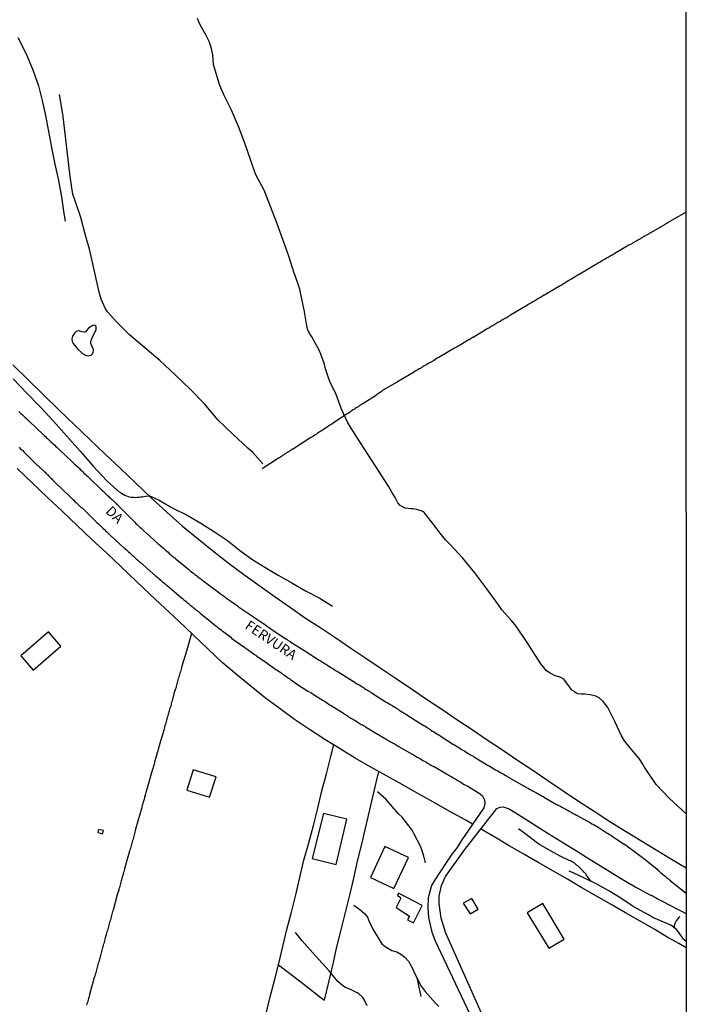
# Model space of a CAD drawing. Units: millimetres. Extents: x 197593 to 200000, y 1654895 to 1657667.
# Drawn here: x 198387 to 198556, y 1656752 to 1657001 of the extents above; entities that cross this region are included whole.
import ezdxf
from ezdxf.enums import TextEntityAlignment as Align

# ---------------------------------------------------------------- set-up
doc = ezdxf.new("R2010")
doc.units = ezdxf.units.MM
for name, color, linetype in [('V-EDIFICACAO', 2, 'Continuous'), ('V-LAGOA', 150, 'Continuous'), ('V-LOTE', 1, 'Continuous'), ('V-NOME_DOS_LOGRADOUROS', 7, 'Continuous'), ('V-REFERENCIA', 2, 'Continuous'), ('V-TESTADA', 5, 'Continuous'), ('V-VALETA', 173, 'Continuous'), ('X-LIMITE_1000', 7, 'Continuous')]:
    doc.layers.add(name, color=color, linetype=linetype)

msp = doc.modelspace()

# ---------------------------------------------------------------- linework, layer by layer
at = {"layer": 'V-EDIFICACAO'}
for points in [[(198387.52, 1656840.37), (198390.66, 1656836.81), (198397.64, 1656842.87), (198394.5, 1656846.42), (198387.52, 1656840.37)], [(198431.04, 1656811.62), (198429.5, 1656806.49), (198435.18, 1656804.66), (198436.9, 1656809.84), (198431.04, 1656811.62)], [(198464.04, 1656800.54), (198464.04, 1656800.54), (198461.18, 1656789.17), (198467.18, 1656787.71), (198469.9, 1656799.17), (198464.04, 1656800.54)], [(198407.2, 1656796.56), (198406.98, 1656795.81), (198408.16, 1656795.46), (198408.42, 1656796.26), (198407.2, 1656796.56)], [(198479.5, 1656792.22), (198475.87, 1656784.41), (198481.75, 1656781.67), (198485.49, 1656789.44), (198479.5, 1656792.22)], [(198482.98, 1656780.49), (198482.69, 1656779.86), (198483.36, 1656779.43), (198483.48, 1656779), (198482.34, 1656776.8), (198485.74, 1656774.66), (198485.24, 1656773.75), (198486.71, 1656772.94), (198488.93, 1656777.3), (198482.98, 1656780.49)], [(198499.33, 1656777.93), (198501.05, 1656775.2), (198503.04, 1656776.42), (198501.51, 1656779.1), (198499.33, 1656777.93)], [(198519.39, 1656777.85), (198515.43, 1656775.49), (198520.9, 1656766.55), (198524.83, 1656768.87), (198519.39, 1656777.85)]]:
    msp.add_lwpolyline(points, close=True, dxfattribs=at)
at = {"layer": 'V-LAGOA'}
msp.add_lwpolyline([(198405.56, 1656918.53), (198405.23, 1656919.25), (198405.23, 1656919.79), (198405.65, 1656920.95), (198406.34, 1656922.19), (198406.61, 1656922.83), (198406.61, 1656923.46), (198406.47, 1656923.75), (198406.19, 1656923.92), (198405.71, 1656923.86), (198404.65, 1656923.16), (198403.83, 1656922.17), (198403.56, 1656922.1), (198402.93, 1656922.26), (198402.47, 1656922.42), (198402.05, 1656922.47), (198401.52, 1656922.28), (198401.11, 1656921.9), (198400.58, 1656921.14), (198400.39, 1656920.46), (198400.52, 1656919.75), (198400.79, 1656919.24), (198401.85, 1656917.97), (198403.11, 1656916.72), (198403.86, 1656916.31), (198404.3, 1656916.2), (198404.82, 1656916.21), (198405.32, 1656916.36), (198405.61, 1656916.63), (198405.84, 1656917.1), (198405.88, 1656917.61), (198405.82, 1656917.95)], close=True, dxfattribs=at)
at = {"layer": 'V-LOTE'}
for points in [[(198555.65, 1656952.46), (198550.78, 1656949.66), (198550.79, 1656949.64), (198550.65, 1656949.56), (198550.58, 1656949.52), (198550.41, 1656949.43), (198550.12, 1656949.24), (198547.36, 1656947.68), (198547.35, 1656947.64), (198547.3, 1656947.62), (198547.26, 1656947.6), (198547.2, 1656947.56), (198547.15, 1656947.53), (198546.96, 1656947.43), (198546.79, 1656947.32), (198546.62, 1656947.22), (198546.45, 1656947.11), (198546.28, 1656947.02), (198546.11, 1656946.92), (198545.94, 1656946.83), (198545.77, 1656946.7), (198545.56, 1656946.6), (198545.35, 1656946.51), (198545.13, 1656946.38), (198544.96, 1656946.28), (198544.79, 1656946.19), (198544.62, 1656946.09), (198544.45, 1656945.98), (198544.28, 1656945.87), (198544.11, 1656945.77), (198543.94, 1656945.66), (198543.77, 1656945.57), (198543.58, 1656945.45), (198543.39, 1656945.36), (198543.19, 1656945.23), (198543, 1656945.13), (198542.83, 1656945.02), (198542.66, 1656944.92), (198542.51, 1656944.83), (198542.37, 1656944.75), (198542.23, 1656944.66), (198542.11, 1656944.6), (198541.92, 1656944.47), (198541.73, 1656944.4), (198541.53, 1656944.3), (198541.34, 1656944.19), (198541.17, 1656944.08), (198537.43, 1656941.92), (198537.42, 1656941.89), (198537.32, 1656941.85), (198537.21, 1656941.76), (198537.13, 1656941.74), (198537.09, 1656941.68), (198537.06, 1656941.7), (198536.94, 1656941.64), (198536.92, 1656941.57), (198536.79, 1656941.53), (198536.7, 1656941.47), (198536.45, 1656941.3), (198536.15, 1656941.17), (198535.81, 1656940.96), (198535.51, 1656940.79), (198535.17, 1656940.57), (198534.87, 1656940.4), (198534.53, 1656940.21), (198534.23, 1656940.06), (198533.89, 1656939.85), (198533.59, 1656939.68), (198533.25, 1656939.49), (198532.96, 1656939.32), (198532.66, 1656939.12), (198532.63, 1656939.15), (198532.55, 1656939.1), (198532.53, 1656939.04), (198528.75, 1656936.81), (198528.63, 1656936.72), (198528.5, 1656936.7), (198528.36, 1656936.59), (198528.02, 1656936.4), (198527.68, 1656936.16), (198527.33, 1656935.97), (198526.99, 1656935.76), (198526.65, 1656935.55), (198526.31, 1656935.36), (198525.97, 1656935.16), (198525.63, 1656934.95), (198525.29, 1656934.74), (198524.95, 1656934.53), (198524.61, 1656934.31), (198524.27, 1656934.1), (198523.93, 1656933.93), (198523.82, 1656933.84), (198520.08, 1656931.64), (198520.07, 1656931.65), (198519.92, 1656931.59), (198519.8, 1656931.5), (198519.71, 1656931.46), (198519.37, 1656931.25), (198519.07, 1656931.08), (198518.75, 1656930.86), (198518.48, 1656930.69), (198518.48, 1656930.69), (198518.18, 1656930.52), (198517.84, 1656930.31), (198517.54, 1656930.14), (198517.2, 1656929.93), (198516.9, 1656929.76), (198516.56, 1656929.56), (198516.26, 1656929.42), (198515.92, 1656929.2), (198515.63, 1656929.03), (198515.28, 1656928.82), (198514.99, 1656928.65), (198511.25, 1656926.43), (198511.17, 1656926.4), (198511.13, 1656926.35), (198510.94, 1656926.24), (198510.64, 1656926.05), (198510.39, 1656925.88), (198510.09, 1656925.71), (198509.83, 1656925.58), (198509.58, 1656925.39), (198509.32, 1656925.29), (198509.07, 1656925.16), (198508.81, 1656924.99), (198508.6, 1656924.86), (198508.34, 1656924.69), (198508.05, 1656924.54), (198507.81, 1656924.39), (198507.53, 1656924.22), (198507.28, 1656924.07), (198507.04, 1656923.92), (198506.77, 1656923.78), (198506.53, 1656923.63), (198506.3, 1656923.5), (198506.02, 1656923.33), (198505.79, 1656923.18), (198505.49, 1656923.03), (198501.78, 1656920.8), (198501.7, 1656920.77), (198501.59, 1656920.77), (198501.55, 1656920.71), (198501.4, 1656920.62), (198501.11, 1656920.45), (198500.78, 1656920.22), (198500.51, 1656920.09), (198500.17, 1656919.88), (198499.87, 1656919.71), (198499.55, 1656919.5), (198499.27, 1656919.32), (198498.93, 1656919.11), (198498.64, 1656918.96), (198498.34, 1656918.81), (198498.04, 1656918.64), (198497.74, 1656918.47), (198497.4, 1656918.26), (198497.1, 1656918.07), (198493.42, 1656915.91), (198493.33, 1656915.9), (198493.31, 1656915.83), (198493.21, 1656915.83), (198493.16, 1656915.77), (198493.12, 1656915.75), (198493.06, 1656915.71), (198492.76, 1656915.54), (198492.42, 1656915.32), (198492.12, 1656915.15), (198491.78, 1656914.94), (198491.44, 1656914.73), (198491.1, 1656914.6), (198490.8, 1656914.39), (198490.46, 1656914.22), (198490.12, 1656914), (198489.78, 1656913.79), (198489.48, 1656913.62), (198489.14, 1656913.41), (198488.8, 1656913.22), (198488.5, 1656913), (198488.2, 1656912.85), (198487.86, 1656912.6), (198487.52, 1656912.47), (198487.18, 1656912.26), (198486.84, 1656912.04), (198486.71, 1656911.96), (198483.09, 1656909.87), (198483.05, 1656909.83), (198482.88, 1656909.72), (198482.8, 1656909.7), (198482.73, 1656909.64), (198482.69, 1656909.62), (198482.65, 1656909.59), (198482.58, 1656909.55), (198479.01, 1656907.52), (198478.94, 1656907.38), (198478.75, 1656907.25), (198478.62, 1656907.17), (198478.28, 1656906.93), (198477.9, 1656906.68), (198477.56, 1656906.47), (198477.43, 1656906.36), (198477.36, 1656906.29), (198477.37, 1656906.23), (198477.37, 1656906.23), (198473.92, 1656904.07), (198473.91, 1656904.06), (198473.87, 1656904.02), (198473.72, 1656903.94), (198473.6, 1656903.85), (198473.3, 1656903.68), (198473, 1656903.49), (198472.75, 1656903.34), (198472.51, 1656903.14), (198472.28, 1656903), (198472, 1656902.83), (198471.74, 1656902.63), (198471.51, 1656902.49), (198471.23, 1656902.32), (198471, 1656902.15), (198470.77, 1656901.97), (198470.51, 1656901.8), (198470.25, 1656901.63), (198469.98, 1656901.51), (198469.74, 1656901.36), (198466.26, 1656899.07), (198466.25, 1656899.03), (198466.04, 1656898.91), (198465.98, 1656898.89), (198465.95, 1656898.84), (198465.91, 1656898.82), (198465.64, 1656898.65), (198465.36, 1656898.46), (198465.04, 1656898.23), (198464.74, 1656898.06), (198464.46, 1656897.84), (198464.23, 1656897.72), (198463.91, 1656897.48), (198463.63, 1656897.29), (198463.33, 1656897.1), (198463.08, 1656896.99), (198462.78, 1656896.78), (198462.46, 1656896.59), (198462.21, 1656896.4), (198461.89, 1656896.18), (198461.59, 1656895.99), (198461.29, 1656895.78), (198461.04, 1656895.63), (198460.74, 1656895.48), (198460.44, 1656895.33), (198460.16, 1656895.14), (198460.06, 1656895.05), (198460.02, 1656895.03), (198456.67, 1656892.86), (198456.65, 1656892.88), (198456.61, 1656892.84), (198456.5, 1656892.77), (198456.42, 1656892.71), (198456.35, 1656892.67), (198456.06, 1656892.52), (198455.8, 1656892.37), (198455.54, 1656892.18), (198455.29, 1656892.03), (198454.99, 1656891.82), (198454.69, 1656891.63), (198454.43, 1656891.45), (198454.18, 1656891.29), (198453.92, 1656891.09), (198453.67, 1656890.95), (198453.41, 1656890.77), (198453.16, 1656890.61), (198452.9, 1656890.41), (198452.65, 1656890.29), (198452.39, 1656890.11), (198452.14, 1656889.97), (198448.77, 1656887.77), (198448.5, 1656887.65)], [(198385.48, 1656913.86), (198389.38, 1656910.08), (198393.28, 1656906.3), (198397.18, 1656902.52), (198401.06, 1656898.74), (198404.96, 1656895.02), (198408.86, 1656891.36), (198412.73, 1656887.68), (198416.6, 1656884), (198420.47, 1656880.32), (198424.45, 1656876.7), (198428.39, 1656873.18), (198432.42, 1656869.9), (198436.4, 1656866.62), (198440.27, 1656863.63), (198444.12, 1656860.75), (198447.97, 1656857.98), (198451.81, 1656855.28), (198455.65, 1656852.61), (198459.49, 1656849.94), (198463.32, 1656847.48), (198467.12, 1656844.91), (198470.92, 1656842.34), (198474.72, 1656839.77), (198478.55, 1656837.2), (198482.38, 1656834.63), (198486.21, 1656832.06), (198490.04, 1656829.49), (198493.87, 1656826.92), (198497.7, 1656824.35), (198501.53, 1656821.78), (198505.36, 1656819.21), (198509.19, 1656816.64), (198513.03, 1656814.07), (198516.87, 1656811.5), (198520.71, 1656808.93), (198524.52, 1656806.33), (198528.45, 1656803.73), (198532.38, 1656801.13), (198536.33, 1656798.54), (198540.28, 1656796.14), (198544.16, 1656793.78), (198548.04, 1656791.42), (198551.92, 1656789.06), (198555.67, 1656786.82)], [(198501.62, 1656797.84), (198499.76, 1656798.98), (198495.79, 1656801.2), (198491.82, 1656803.42), (198487.85, 1656805.64), (198483.88, 1656807.86), (198479.91, 1656810.08), (198475.94, 1656812.3), (198472.04, 1656814.59), (198468.19, 1656816.93), (198464.34, 1656819.27), (198460.5, 1656821.77), (198456.72, 1656824.33), (198453.05, 1656827), (198449.38, 1656829.67), (198445.73, 1656832.63), (198442.05, 1656835.66), (198438.37, 1656838.69), (198434.76, 1656842.15), (198431.15, 1656845.61), (198427.53, 1656849.06), (198423.88, 1656852.47), (198420.23, 1656855.88), (198416.58, 1656859.34), (198412.93, 1656862.85), (198409.28, 1656866.36), (198405.51, 1656869.79), (198401.74, 1656873.34), (198397.97, 1656876.93), (198394.19, 1656880.49), (198390.41, 1656884.05), (198386.63, 1656887.67)], [(198430.66, 1656846.07), (198429.38, 1656841.58), (198428.23, 1656837.82), (198428.23, 1656837.81), (198428.21, 1656837.68), (198428.16, 1656837.57), (198428.1, 1656837.42), (198428.01, 1656837.04), (198427.93, 1656836.7), (198427.84, 1656836.36), (198427.71, 1656836.02), (198427.61, 1656835.68), (198427.52, 1656835.34), (198427.44, 1656835), (198427.33, 1656834.66), (198427.22, 1656834.32), (198427.14, 1656833.98), (198427.03, 1656833.64), (198426.95, 1656833.29), (198426.84, 1656832.95), (198426.76, 1656832.61), (198426.67, 1656832.27), (198426.56, 1656831.93), (198426.52, 1656831.89), (198426.5, 1656831.63), (198426.44, 1656831.61), (198426.35, 1656831.57), (198426.35, 1656831.48), (198426.35, 1656831.31), (198426.25, 1656831.14), (198426.27, 1656831.08), (198426.24, 1656831.02), (198426.18, 1656830.93), (198426.23, 1656830.89), (198426.23, 1656830.74), (198426.18, 1656830.59), (198426.14, 1656830.46), (198426.1, 1656830.31), (198426.03, 1656830.02), (198425.93, 1656829.72), (198425.84, 1656829.42), (198425.76, 1656829.08), (198425.67, 1656828.78), (198425.56, 1656828.44), (198425.5, 1656828.14), (198425.41, 1656827.8), (198425.31, 1656827.5), (198425.2, 1656827.16), (198425.14, 1656826.86), (198425.03, 1656826.52), (198424.95, 1656826.23), (198424.86, 1656825.93), (198424.78, 1656825.63), (198424.69, 1656825.33), (198424.63, 1656825.03), (198424.52, 1656824.74), (198424.44, 1656824.44), (198424.35, 1656824.14), (198424.22, 1656823.8), (198424.14, 1656823.5), (198424.05, 1656823.16), (198423.97, 1656822.86), (198423.86, 1656822.52), (198423.8, 1656822.22), (198423.71, 1656821.88), (198422.58, 1656818.02), (198422.54, 1656817.8), (198422.52, 1656817.71), (198422.43, 1656817.41), (198422.35, 1656817.16), (198422.28, 1656816.9), (198422.18, 1656816.6), (198422.12, 1656816.35), (198422.05, 1656816.05), (198421.94, 1656815.79), (198421.88, 1656815.5), (198421.8, 1656815.24), (198421.73, 1656814.99), (198421.67, 1656814.69), (198421.58, 1656814.43), (198421.5, 1656814.13), (198421.41, 1656813.88), (198421.35, 1656813.62), (198421.28, 1656813.32), (198421.2, 1656813.07), (198421.13, 1656812.77), (198421.03, 1656812.52), (198420.99, 1656812.26), (198420.9, 1656811.96), (198420.82, 1656811.71), (198420.73, 1656811.41), (198419.58, 1656807.29), (198419.52, 1656807.15), (198419.47, 1656806.98), (198419.37, 1656806.68), (198419.3, 1656806.43), (198419.2, 1656806.13), (198419.16, 1656805.87), (198419.07, 1656805.57), (198418.99, 1656805.32), (198418.92, 1656805.06), (198418.92, 1656805.06), (198418.81, 1656804.77), (198418.77, 1656804.51), (198418.69, 1656804.21), (198418.6, 1656803.96), (198418.54, 1656803.7), (198418.43, 1656803.4), (198418.39, 1656803.15), (198418.3, 1656802.85), (198418.22, 1656802.59), (198418.15, 1656802.3), (198418.07, 1656802.04), (198418.01, 1656801.79), (198417.92, 1656801.49), (198417.84, 1656801.23), (198417.75, 1656800.93), (198417.67, 1656800.68), (198416.54, 1656796.6), (198416.45, 1656796.21), (198416.37, 1656795.87), (198416.26, 1656795.53), (198416.15, 1656795.19), (198416.09, 1656794.84), (198415.98, 1656794.5), (198415.88, 1656794.12), (198415.77, 1656793.78), (198415.69, 1656793.44), (198415.6, 1656793.1), (198415.49, 1656792.76), (198415.39, 1656792.42), (198415.3, 1656792.08), (198415.22, 1656791.74), (198415.11, 1656791.4), (198415, 1656791.05), (198413.81, 1656786.93), (198413.79, 1656786.82), (198413.77, 1656786.63), (198413.73, 1656786.54), (198413.64, 1656786.2), (198413.53, 1656785.86), (198413.43, 1656785.52), (198413.36, 1656785.18), (198413.28, 1656784.88), (198413.15, 1656784.54), (198413.07, 1656784.2), (198413, 1656783.86), (198412.9, 1656783.56), (198412.81, 1656783.22), (198412.73, 1656782.88), (198412.64, 1656782.54), (198412.51, 1656782.24), (198412.43, 1656781.9), (198412.34, 1656781.56), (198412.26, 1656781.22), (198412.15, 1656780.92), (198412.07, 1656780.58), (198412.04, 1656780.49), (198412.02, 1656780.45), (198412, 1656780.38), (198410.85, 1656776.17), (198410.83, 1656776.17), (198410.79, 1656775.96), (198410.72, 1656775.81), (198410.64, 1656775.47), (198410.57, 1656775.13), (198410.47, 1656774.79), (198410.36, 1656774.45), (198410.3, 1656774.11), (198410.19, 1656773.77), (198410.09, 1656773.43), (198409.98, 1656773.09), (198409.87, 1656772.75), (198409.79, 1656772.4), (198409.66, 1656772.06), (198409.57, 1656771.72), (198409.49, 1656771.38), (198409.4, 1656771.04), (198409.28, 1656770.7), (198409.19, 1656770.36), (198409.11, 1656770.02), (198409.09, 1656769.91), (198409.02, 1656769.72), (198408.98, 1656769.61), (198408.98, 1656769.59), (198408.96, 1656769.48), (198408.96, 1656769.44), (198408.94, 1656769.38), (198408.85, 1656769.25), (198408.88, 1656769.23), (198408.77, 1656768.79), (198408.68, 1656768.44), (198408.6, 1656768.1), (198408.51, 1656767.76), (198408.38, 1656767.42), (198408.3, 1656767.08), (198408.21, 1656766.74), (198408.13, 1656766.4), (198408, 1656766.06), (198407.91, 1656765.72), (198407.83, 1656765.38), (198407.74, 1656765.08), (198407.74, 1656765.08), (198407.66, 1656764.74), (198407.57, 1656764.4), (198407.49, 1656764.06), (198407.38, 1656763.76), (198407.3, 1656763.42), (198407.23, 1656763.08), (198407.11, 1656762.74), (198407.02, 1656762.44), (198406.93, 1656762.1), (198406.85, 1656761.76), (198406.74, 1656761.42), (198406.68, 1656761.12), (198406.59, 1656760.78), (198406.47, 1656760.44), (198406.38, 1656760.1), (198406.32, 1656759.8), (198406.21, 1656759.46), (198406.17, 1656759.35), (198406.11, 1656759.2), (198406.09, 1656759.2), (198406.04, 1656759.16), (198404.89, 1656754.84), (198404.89, 1656754.75), (198404.87, 1656754.67), (198404.85, 1656754.62), (198404.81, 1656754.48), (198404.72, 1656754.14), (198404.64, 1656753.84), (198404.53, 1656753.5), (198404.49, 1656753.2), (198404.38, 1656752.86), (198404.25, 1656752.52), (198404.17, 1656752.18)], [(198449.52, 1656750.1), (198450.57, 1656754.25), (198451.62, 1656758.4), (198452.72, 1656762.69), (198453.75, 1656767), (198454.78, 1656771.29), (198455.88, 1656775.63), (198456.98, 1656780.01), (198458, 1656784.39), (198459.02, 1656788.77), (198460.27, 1656793.17), (198461.49, 1656797.57), (198462.56, 1656801.92), (198463.62, 1656806.27), (198464.74, 1656810.62), (198465.86, 1656814.97), (198466.61, 1656817.89)], [(198452.63, 1656762.33), (198456.2, 1656759.67), (198459.8, 1656756.85), (198463.4, 1656754.03), (198464.27, 1656753.45), (198465.43, 1656758.32), (198466.42, 1656762.6), (198467.41, 1656766.88), (198468.5, 1656771.23), (198469.59, 1656775.58), (198470.68, 1656779.93), (198471.65, 1656784.22), (198472.62, 1656788.51), (198473.69, 1656792.85), (198474.71, 1656797.19), (198475.73, 1656801.53), (198476.75, 1656805.87), (198477.77, 1656810.21), (198477.88, 1656810.68), (198478.02, 1656811.13)], [(198555.67, 1656766.64), (198553.75, 1656767.74), (198552.29, 1656768.57), (198551.28, 1656769.12), (198547.7, 1656771.26), (198544, 1656773.36), (198540.32, 1656775.48), (198536.64, 1656777.6), (198532.96, 1656779.72), (198529.29, 1656781.84), (198525.62, 1656783.96), (198521.95, 1656786.08), (198518.28, 1656788.2), (198514.61, 1656790.32), (198510.94, 1656792.44), (198507.32, 1656794.6), (198503.7, 1656796.68)]]:
    msp.add_lwpolyline(points, dxfattribs=at)
at = {"layer": 'V-REFERENCIA'}
for points in [[(198387.05, 1656902.1), (198387.31, 1656901.89), (198387.56, 1656901.61), (198387.84, 1656901.36), (198388.11, 1656901.1), (198388.39, 1656900.84), (198388.65, 1656900.61), (198388.93, 1656900.36), (198389.2, 1656900.1), (198389.22, 1656900.08), (198389.31, 1656899.97), (198389.35, 1656899.93), (198389.41, 1656899.85), (198389.45, 1656899.8), (198389.52, 1656899.78), (198389.7, 1656899.57), (198393.21, 1656896.29), (198393.46, 1656896.05), (198393.73, 1656895.78), (198394.01, 1656895.48), (198394.27, 1656895.25), (198394.61, 1656894.95), (198394.93, 1656894.65), (198395.23, 1656894.37), (198395.54, 1656894.07), (198395.76, 1656893.86), (198396.1, 1656893.57), (198396.38, 1656893.29), (198396.69, 1656893.01), (198396.97, 1656892.73), (198397.17, 1656892.56), (198397.26, 1656892.48), (198400.51, 1656889.39), (198400.78, 1656889.12), (198401.08, 1656888.84), (198401.4, 1656888.56), (198401.7, 1656888.28), (198402, 1656888.01), (198402.25, 1656887.76), (198402.63, 1656887.41), (198402.93, 1656887.09), (198403.19, 1656886.86), (198403.49, 1656886.56), (198403.78, 1656886.3), (198404.08, 1656886.03), (198404.4, 1656885.73), (198404.7, 1656885.43), (198404.7, 1656885.42), (198407.87, 1656882.39), (198407.96, 1656882.32), (198408.27, 1656882.05), (198408.53, 1656881.79), (198408.83, 1656881.51), (198409.13, 1656881.24), (198409.38, 1656881), (198409.66, 1656880.72), (198409.89, 1656880.49), (198410.15, 1656880.26), (198410.43, 1656880), (198410.66, 1656879.77), (198410.94, 1656879.51), (198411.26, 1656879.21), (198411.51, 1656878.94), (198411.75, 1656878.7), (198411.76, 1656878.66), (198414.81, 1656875.68), (198415.07, 1656875.42), (198415.39, 1656875.11), (198415.69, 1656874.81), (198415.98, 1656874.47), (198416.3, 1656874.17), (198416.62, 1656873.85), (198416.94, 1656873.55), (198417.26, 1656873.23), (198417.58, 1656872.93), (198417.92, 1656872.64), (198418.24, 1656872.32), (198418.56, 1656872.02), (198418.9, 1656871.72), (198418.94, 1656871.68), (198419.07, 1656871.57), (198419.07, 1656871.57), (198419.19, 1656871.43), (198422.27, 1656868.7), (198422.46, 1656868.5), (198422.77, 1656868.23), (198423.05, 1656867.97), (198423.27, 1656867.8), (198423.56, 1656867.55), (198423.82, 1656867.31), (198424.12, 1656867.06), (198424.44, 1656866.8), (198424.73, 1656866.55), (198425.03, 1656866.25), (198425.33, 1656866.01), (198425.63, 1656865.74), (198425.95, 1656865.5), (198426.2, 1656865.29), (198426.5, 1656865.03), (198426.63, 1656864.93), (198426.67, 1656864.89), (198426.73, 1656864.84), (198426.78, 1656864.8), (198429.97, 1656862.18), (198430.06, 1656862.12), (198430.44, 1656861.82), (198430.78, 1656861.56), (198431.14, 1656861.27), (198431.53, 1656860.97), (198431.91, 1656860.67), (198432.21, 1656860.46), (198432.53, 1656860.2), (198432.76, 1656860.01), (198433.16, 1656859.71), (198433.44, 1656859.48), (198433.85, 1656859.2), (198434.19, 1656858.92), (198434.31, 1656858.82), (198434.46, 1656858.69), (198434.51, 1656858.64), (198437.85, 1656856.18), (198437.96, 1656856.09), (198438.21, 1656855.92), (198438.49, 1656855.71), (198438.72, 1656855.54), (198439, 1656855.35), (198439.26, 1656855.14), (198439.51, 1656854.94), (198439.81, 1656854.73), (198440.1, 1656854.54), (198440.34, 1656854.37), (198440.6, 1656854.2), (198440.83, 1656854.01), (198441.15, 1656853.81), (198441.36, 1656853.67), (198441.68, 1656853.45), (198441.96, 1656853.26), (198442.24, 1656853.05), (198442.51, 1656852.81), (198446.03, 1656850.41), (198446.05, 1656850.41), (198446.43, 1656850.17), (198446.69, 1656850), (198447.11, 1656849.73), (198447.54, 1656849.43), (198447.92, 1656849.15), (198448.3, 1656848.9), (198448.71, 1656848.64), (198449.09, 1656848.36), (198449.5, 1656848.07), (198449.9, 1656847.77), (198450.33, 1656847.47), (198450.71, 1656847.18), (198454.29, 1656844.81), (198454.39, 1656844.77), (198454.82, 1656844.49), (198455.12, 1656844.3), (198455.5, 1656844.06), (198455.49, 1656844.04), (198459.29, 1656841.68), (198462.93, 1656839.32), (198463.06, 1656839.25), (198463.4, 1656839.02), (198463.76, 1656838.81), (198464.12, 1656838.59), (198464.46, 1656838.34), (198464.74, 1656838.17), (198465.1, 1656837.95), (198465.38, 1656837.78), (198465.76, 1656837.55), (198466.06, 1656837.36), (198466.36, 1656837.17), (198466.72, 1656836.95), (198467.06, 1656836.72), (198467.38, 1656836.53), (198467.51, 1656836.46), (198467.74, 1656836.38), (198471.36, 1656834.08), (198471.43, 1656834.04), (198471.76, 1656833.8), (198472.02, 1656833.63), (198472.32, 1656833.44), (198472.32, 1656833.44), (198472.62, 1656833.25), (198473, 1656833.03), (198473.41, 1656832.78), (198473.77, 1656832.55), (198474.07, 1656832.38), (198474.4, 1656832.16), (198474.77, 1656831.93), (198475.08, 1656831.71), (198475.34, 1656831.57), (198475.68, 1656831.35), (198475.77, 1656831.29), (198475.88, 1656831.23), (198475.94, 1656831.18), (198476, 1656831.16), (198476.15, 1656831.1), (198476.24, 1656830.99), (198476.28, 1656830.96), (198479.88, 1656828.72), (198480.11, 1656828.61), (198480.32, 1656828.48), (198480.54, 1656828.33), (198480.77, 1656828.2), (198480.98, 1656828.05), (198481.24, 1656827.92), (198481.47, 1656827.75), (198481.73, 1656827.61), (198481.94, 1656827.48), (198482.2, 1656827.33), (198482.43, 1656827.18), (198482.63, 1656827.03), (198482.84, 1656826.9), (198483.07, 1656826.73), (198483.28, 1656826.58), (198483.52, 1656826.43), (198483.8, 1656826.26), (198484.03, 1656826.14), (198484.26, 1656825.99), (198484.52, 1656825.84), (198484.77, 1656825.67), (198484.77, 1656825.64), (198488.31, 1656823.42), (198488.63, 1656823.24), (198488.93, 1656823.05), (198489.35, 1656822.8), (198489.65, 1656822.62), (198490.07, 1656822.35), (198490.37, 1656822.14), (198490.84, 1656821.84), (198491.14, 1656821.65), (198491.58, 1656821.37), (198491.91, 1656821.18), (198492.33, 1656820.92), (198492.76, 1656820.64), (198492.88, 1656820.56), (198492.99, 1656820.5), (198493.06, 1656820.45), (198493.19, 1656820.41), (198493.23, 1656820.33), (198493.37, 1656820.29), (198493.39, 1656820.22), (198493.45, 1656820.22), (198496.87, 1656817.99), (198497.1, 1656817.88), (198497.51, 1656817.64), (198497.83, 1656817.43), (198498.18, 1656817.22), (198498.47, 1656817.05), (198498.8, 1656816.83), (198499.06, 1656816.66), (198499.42, 1656816.47), (198499.7, 1656816.28), (198500.08, 1656816.09), (198500.44, 1656815.83), (198500.76, 1656815.62), (198501.13, 1656815.41), (198501.49, 1656815.19), (198501.79, 1656815.03), (198501.99, 1656814.9), (198502.13, 1656814.8), (198505.6, 1656812.71), (198505.85, 1656812.58), (198506.28, 1656812.32), (198506.6, 1656812.15), (198507.04, 1656811.89), (198507.47, 1656811.64), (198507.85, 1656811.43), (198508.26, 1656811.17), (198508.62, 1656810.96), (198508.94, 1656810.79), (198509.32, 1656810.59), (198509.62, 1656810.4), (198509.98, 1656810.21), (198510.22, 1656810.06), (198510.34, 1656810.02), (198510.38, 1656809.94), (198510.58, 1656809.83), (198510.59, 1656809.84), (198513.94, 1656807.94), (198514.15, 1656807.83), (198514.43, 1656807.66), (198514.43, 1656807.66), (198514.84, 1656807.42), (198515.17, 1656807.23), (198515.41, 1656807.08), (198515.71, 1656806.94), (198516.07, 1656806.74), (198516.35, 1656806.57), (198516.71, 1656806.36), (198516.99, 1656806.21), (198517.35, 1656806.02), (198517.63, 1656805.85), (198517.99, 1656805.68), (198518.37, 1656805.46), (198518.65, 1656805.29), (198519.01, 1656805.1), (198519.24, 1656804.95), (198519.5, 1656804.83), (198519.58, 1656804.79), (198522.88, 1656802.89), (198522.91, 1656802.89), (198523.22, 1656802.8), (198523.5, 1656802.63), (198523.86, 1656802.42), (198524.25, 1656802.19), (198524.59, 1656802.02), (198524.87, 1656801.85), (198525.2, 1656801.65), (198525.5, 1656801.5), (198525.82, 1656801.31), (198526.1, 1656801.16), (198526.4, 1656801.02), (198526.76, 1656800.8), (198527.1, 1656800.61), (198527.48, 1656800.4), (198527.76, 1656800.25), (198527.93, 1656800.14), (198527.99, 1656800.12), (198528.06, 1656800.08), (198528.12, 1656800.03), (198531.44, 1656798.19), (198531.83, 1656797.99), (198532.25, 1656797.76), (198532.65, 1656797.52), (198532.96, 1656797.37), (198533.36, 1656797.14), (198533.64, 1656796.95), (198534.06, 1656796.67), (198534.36, 1656796.48), (198534.66, 1656796.29), (198535.04, 1656796.07), (198535.34, 1656795.88), (198535.7, 1656795.65), (198535.94, 1656795.5), (198536.29, 1656795.27), (198536.46, 1656795.16), (198536.51, 1656795.14), (198536.57, 1656795.08), (198536.66, 1656795.08), (198536.76, 1656794.95), (198536.94, 1656794.9), (198536.94, 1656794.86), (198539.79, 1656792.95), (198539.87, 1656792.9), (198540.26, 1656792.65), (198540.62, 1656792.41), (198540.94, 1656792.16), (198541.28, 1656791.92), (198541.62, 1656791.69), (198541.94, 1656791.46), (198542.28, 1656791.22), (198542.6, 1656790.96), (198542.94, 1656790.71), (198543.26, 1656790.48), (198543.58, 1656790.24), (198543.94, 1656789.99), (198544.28, 1656789.73), (198544.64, 1656789.43), (198544.71, 1656789.39), (198544.81, 1656789.31), (198544.9, 1656789.24), (198544.96, 1656789.18), (198548.18, 1656786.56), (198548.37, 1656786.37), (198548.64, 1656786.18), (198548.9, 1656785.92), (198549.17, 1656785.71), (198549.43, 1656785.47), (198549.68, 1656785.28), (198549.94, 1656785.05), (198550.24, 1656784.83), (198550.45, 1656784.64), (198550.67, 1656784.45), (198550.94, 1656784.24), (198551.18, 1656784.05), (198551.43, 1656783.83), (198551.48, 1656783.79), (198551.52, 1656783.75), (198551.56, 1656783.73), (198551.67, 1656783.66), (198551.67, 1656783.6), (198555.67, 1656780.44)], [(198387.14, 1656893.08), (198387.41, 1656892.77), (198387.78, 1656892.44), (198388.01, 1656892.22), (198388.3, 1656891.95), (198388.59, 1656891.65), (198391.78, 1656888.5), (198391.84, 1656888.5), (198391.97, 1656888.37), (198392.16, 1656888.18), (198392.29, 1656888.05), (198392.55, 1656887.84), (198392.67, 1656887.71), (198392.82, 1656887.54), (198393.07, 1656887.3), (198393.31, 1656887.07), (198393.52, 1656886.88), (198393.67, 1656886.75), (198393.86, 1656886.56), (198394.1, 1656886.3), (198394.33, 1656886.07), (198394.59, 1656885.81), (198394.8, 1656885.58), (198394.95, 1656885.45), (198395.1, 1656885.3), (198395.37, 1656885.07), (198395.57, 1656884.88), (198398.76, 1656881.73), (198398.89, 1656881.6), (198398.95, 1656881.6), (198399.1, 1656881.45), (198399.44, 1656881.11), (198399.67, 1656880.87), (198400.04, 1656880.52), (198400.29, 1656880.26), (198400.66, 1656879.92), (198400.91, 1656879.68), (198401.19, 1656879.41), (198401.53, 1656879.09), (198401.85, 1656878.79), (198402.14, 1656878.49), (198402.44, 1656878.19), (198402.81, 1656877.88), (198403.08, 1656877.68), (198403.1, 1656877.66), (198406.29, 1656874.53), (198406.3, 1656874.53), (198406.32, 1656874.49), (198406.57, 1656874.27), (198406.85, 1656874), (198407.13, 1656873.72), (198407.47, 1656873.41), (198407.72, 1656873.15), (198408.09, 1656872.81), (198408.34, 1656872.57), (198408.64, 1656872.28), (198408.96, 1656871.98), (198409.24, 1656871.74), (198409.53, 1656871.44), (198409.81, 1656871.17), (198410.11, 1656870.91), (198410.3, 1656870.7), (198413.51, 1656867.78), (198413.54, 1656867.74), (198413.64, 1656867.65), (198413.81, 1656867.5), (198414.15, 1656867.21), (198414.45, 1656866.93), (198414.77, 1656866.63), (198415.09, 1656866.38), (198415.35, 1656866.14), (198415.66, 1656865.84), (198416, 1656865.55), (198416.35, 1656865.25), (198416.67, 1656864.91), (198417.09, 1656864.54), (198417.43, 1656864.25), (198417.67, 1656864.02), (198420.89, 1656861.22), (198420.92, 1656861.18), (198421.09, 1656861.03), (198421.09, 1656861.03), (198421.2, 1656860.92), (198421.63, 1656860.55), (198421.93, 1656860.31), (198422.28, 1656859.99), (198422.65, 1656859.69), (198422.99, 1656859.39), (198423.35, 1656859.1), (198423.67, 1656858.82), (198424.05, 1656858.52), (198424.44, 1656858.2), (198424.82, 1656857.88), (198424.99, 1656857.71), (198428.21, 1656854.95), (198428.4, 1656854.84), (198428.46, 1656854.77), (198428.51, 1656854.75), (198428.57, 1656854.69), (198428.7, 1656854.58), (198428.74, 1656854.56), (198429.01, 1656854.33), (198429.29, 1656854.11), (198429.53, 1656853.9), (198429.78, 1656853.69), (198430.02, 1656853.54), (198430.27, 1656853.3), (198430.53, 1656853.07), (198430.8, 1656852.86), (198431.06, 1656852.62), (198431.33, 1656852.41), (198431.59, 1656852.2), (198431.84, 1656851.98), (198432.12, 1656851.77), (198432.4, 1656851.56), (198432.68, 1656851.34), (198432.95, 1656851.11), (198433.15, 1656850.9), (198436.37, 1656848.33), (198436.47, 1656848.26), (198436.7, 1656848.07), (198437.06, 1656847.79), (198437.42, 1656847.49), (198437.78, 1656847.19), (198438.15, 1656846.92), (198438.51, 1656846.64), (198438.9, 1656846.38), (198439.24, 1656846.13), (198439.55, 1656845.9), (198439.89, 1656845.64), (198440.26, 1656845.34), (198440.6, 1656845.09), (198440.87, 1656844.81), (198444.15, 1656842.48), (198444.24, 1656842.43), (198444.34, 1656842.36), (198444.45, 1656842.28), (198444.73, 1656842.06), (198445.03, 1656841.83), (198445.32, 1656841.64), (198445.58, 1656841.45), (198445.9, 1656841.21), (198446.24, 1656840.98), (198446.55, 1656840.76), (198446.88, 1656840.53), (198447.19, 1656840.32), (198447.49, 1656840.1), (198447.81, 1656839.87), (198448.15, 1656839.63), (198448.48, 1656839.42), (198448.77, 1656839.25), (198448.84, 1656839.21), (198451.96, 1656836.95), (198451.99, 1656836.98), (198452.09, 1656836.91), (198452.2, 1656836.83), (198452.24, 1656836.81), (198452.31, 1656836.74), (198452.65, 1656836.51), (198452.95, 1656836.32), (198453.29, 1656836.08), (198453.59, 1656835.89), (198453.93, 1656835.65), (198454.22, 1656835.46), (198454.52, 1656835.27), (198454.82, 1656835.04), (198455.16, 1656834.78), (198455.46, 1656834.57), (198455.78, 1656834.33), (198456.18, 1656834.06), (198456.54, 1656833.82), (198456.97, 1656833.53), (198460.05, 1656831.47), (198460.78, 1656831.12), (198461.12, 1656830.91), (198461.42, 1656830.71), (198461.76, 1656830.48), (198462.1, 1656830.29), (198462.44, 1656830.06), (198462.74, 1656829.86), (198463.08, 1656829.63), (198463.42, 1656829.42), (198463.42, 1656829.42), (198463.76, 1656829.22), (198464.06, 1656829.03), (198464.4, 1656828.82), (198464.74, 1656828.61), (198465.08, 1656828.35), (198465.38, 1656828.18), (198465.72, 1656827.95), (198465.91, 1656827.86), (198469.06, 1656825.92), (198469.04, 1656825.88), (198469.08, 1656825.8), (198469.23, 1656825.78), (198469.32, 1656825.69), (198469.49, 1656825.59), (198469.66, 1656825.5), (198469.7, 1656825.46), (198469.77, 1656825.41), (198469.81, 1656825.39), (198469.87, 1656825.35), (198469.93, 1656825.31), (198470.02, 1656825.24), (198470.08, 1656825.2), (198470.36, 1656825.03), (198470.64, 1656824.86), (198470.93, 1656824.69), (198471.23, 1656824.5), (198471.55, 1656824.31), (198471.85, 1656824.12), (198472.17, 1656823.94), (198472.47, 1656823.75), (198472.79, 1656823.56), (198473.04, 1656823.41), (198473.3, 1656823.26), (198473.56, 1656823.09), (198473.85, 1656822.95), (198474.15, 1656822.78), (198474.41, 1656822.62), (198474.64, 1656822.5), (198477.79, 1656820.56), (198477.81, 1656820.54), (198477.89, 1656820.5), (198478.02, 1656820.46), (198478.11, 1656820.37), (198478.17, 1656820.33), (198478.26, 1656820.28), (198478.37, 1656820.22), (198478.67, 1656820.05), (198478.9, 1656819.9), (198479.22, 1656819.71), (198479.56, 1656819.54), (198479.86, 1656819.39), (198480.09, 1656819.22), (198480.39, 1656819.03), (198480.71, 1656818.86), (198480.96, 1656818.71), (198481.22, 1656818.58), (198481.48, 1656818.41), (198481.77, 1656818.24), (198482.07, 1656818.07), (198482.33, 1656817.92), (198482.63, 1656817.77), (198482.88, 1656817.6), (198483.18, 1656817.43), (198483.28, 1656817.37), (198486.42, 1656815.58), (198486.54, 1656815.53), (198486.8, 1656815.34), (198487.14, 1656815.11), (198487.48, 1656814.92), (198487.82, 1656814.75), (198488.16, 1656814.53), (198488.5, 1656814.34), (198488.84, 1656814.17), (198489.14, 1656813.98), (198489.48, 1656813.79), (198489.82, 1656813.6), (198490.16, 1656813.41), (198490.46, 1656813.24), (198490.8, 1656813.04), (198491.14, 1656812.81), (198491.48, 1656812.64), (198491.78, 1656812.47), (198491.93, 1656812.41), (198495.07, 1656810.58), (198495.21, 1656810.51), (198495.29, 1656810.47), (198495.4, 1656810.4), (198495.44, 1656810.38), (198495.74, 1656810.21), (198496.08, 1656810.02), (198496.42, 1656809.81), (198496.76, 1656809.6), (198497.06, 1656809.4), (198497.4, 1656809.21), (198497.74, 1656809), (198498.08, 1656808.83), (198498.38, 1656808.62), (198498.72, 1656808.45), (198499.06, 1656808.23), (198499.4, 1656808.02), (198499.4, 1656808.02), (198499.7, 1656807.85), (198500.04, 1656807.68), (198500.38, 1656807.49), (198500.49, 1656807.45), (198503.57, 1656805.52), (198503.6, 1656805.5), (198504.14, 1656805), (198504.71, 1656804), (198504.75, 1656803.06), (198504.48, 1656802), (198498.78, 1656793.7), (198497.74, 1656791.95), (198496.46, 1656790.34), (198492.27, 1656784.09), (198491.31, 1656782.39), (198490.48, 1656779.3), (198490.35, 1656776.73), (198490.54, 1656774.28), (198491.36, 1656770.58), (198492.21, 1656768.41), (198508.33, 1656734.41)], [(198507.81, 1656741.49), (198494.93, 1656770.35), (198493.75, 1656774.14), (198493.25, 1656777.86), (198493.25, 1656779.71), (198493.84, 1656782.43), (198494.8, 1656784.69), (198499.72, 1656791.47), (198507.81, 1656801.84), (198508.67, 1656802.18), (198509.42, 1656802.28), (198510.88, 1656801.74), (198511.2, 1656801.55), (198511.58, 1656801.31), (198512.01, 1656801.08), (198512.2, 1656801), (198514.99, 1656799.19), (198515.88, 1656798.61), (198519.59, 1656796.27), (198523.4, 1656793.91), (198527.27, 1656791.57), (198531.12, 1656789.15), (198535.07, 1656786.7), (198539, 1656784.24), (198542.78, 1656782.05), (198546.63, 1656779.96), (198546.81, 1656779.94), (198546.9, 1656779.83), (198547.01, 1656779.83), (198547.09, 1656779.77), (198547.24, 1656779.68), (198547.35, 1656779.62), (198547.69, 1656779.45), (198548.03, 1656779.26), (198548.37, 1656779.06), (198548.71, 1656778.85), (198549.05, 1656778.68), (198549.39, 1656778.51), (198549.73, 1656778.32), (198550.07, 1656778.15), (198550.41, 1656777.98), (198550.75, 1656777.81), (198551.03, 1656777.66), (198554.09, 1656776.07), (198555.67, 1656775.29)]]:
    msp.add_lwpolyline(points, dxfattribs=at)
at = {"layer": 'V-TESTADA'}
for points in [[(198385.48, 1656913.86), (198389.38, 1656910.08), (198393.28, 1656906.3), (198397.18, 1656902.52), (198401.06, 1656898.74), (198404.96, 1656895.02), (198408.86, 1656891.36), (198412.73, 1656887.68), (198416.6, 1656884), (198420.47, 1656880.32), (198424.45, 1656876.7), (198428.39, 1656873.18), (198432.42, 1656869.9), (198436.4, 1656866.62), (198440.27, 1656863.63), (198444.12, 1656860.75), (198447.97, 1656857.98), (198451.81, 1656855.28), (198455.65, 1656852.61), (198459.49, 1656849.94), (198463.32, 1656847.48), (198467.12, 1656844.91), (198470.92, 1656842.34), (198474.72, 1656839.77), (198478.55, 1656837.2), (198482.38, 1656834.63), (198486.21, 1656832.06), (198490.04, 1656829.49), (198493.87, 1656826.92), (198497.7, 1656824.35), (198501.53, 1656821.78), (198505.36, 1656819.21), (198509.19, 1656816.64), (198513.03, 1656814.07), (198516.87, 1656811.5), (198520.71, 1656808.93), (198524.52, 1656806.33), (198528.45, 1656803.73), (198532.38, 1656801.13), (198536.33, 1656798.54), (198540.28, 1656796.14), (198544.16, 1656793.78), (198548.04, 1656791.42), (198551.92, 1656789.06), (198555.67, 1656786.82)], [(198501.62, 1656797.84), (198499.76, 1656798.98), (198495.79, 1656801.2), (198491.82, 1656803.42), (198487.85, 1656805.64), (198483.88, 1656807.86), (198479.91, 1656810.08), (198475.94, 1656812.3), (198472.04, 1656814.59), (198468.19, 1656816.93), (198464.34, 1656819.27), (198460.5, 1656821.77), (198456.72, 1656824.33), (198453.05, 1656827), (198449.38, 1656829.67), (198445.73, 1656832.63), (198442.05, 1656835.66), (198438.37, 1656838.69), (198434.76, 1656842.15), (198431.15, 1656845.61), (198427.53, 1656849.06), (198423.88, 1656852.47), (198420.23, 1656855.88), (198416.58, 1656859.34), (198412.93, 1656862.85), (198409.28, 1656866.36), (198405.51, 1656869.79), (198401.74, 1656873.34), (198397.97, 1656876.93), (198394.19, 1656880.49), (198390.41, 1656884.05), (198386.63, 1656887.67)], [(198555.67, 1656766.64), (198553.75, 1656767.74), (198552.29, 1656768.57), (198551.28, 1656769.12), (198547.7, 1656771.26), (198544, 1656773.36), (198540.32, 1656775.48), (198536.64, 1656777.6), (198532.96, 1656779.72), (198529.29, 1656781.84), (198525.62, 1656783.96), (198521.95, 1656786.08), (198518.28, 1656788.2), (198514.61, 1656790.32), (198510.94, 1656792.44), (198507.32, 1656794.6), (198503.7, 1656796.68)]]:
    msp.add_lwpolyline(points, dxfattribs=at)
at = {"layer": 'V-VALETA'}
for points in [[(198555.67, 1656800.53), (198551.44, 1656804.37), (198548.06, 1656807.92), (198545.93, 1656811.02), (198545.11, 1656812.27), (198544.71, 1656813.02), (198543.73, 1656814.46), (198542.2, 1656816.21), (198540.07, 1656818.94), (198539.33, 1656820.19), (198537.6, 1656823.83), (198535.84, 1656827.35), (198534.69, 1656828.86), (198533.63, 1656829.82), (198532.79, 1656830.24), (198531.37, 1656830.58), (198529.94, 1656830.73), (198529.09, 1656830.71), (198528.37, 1656830.8), (198527.81, 1656830.96), (198527.3, 1656831.35), (198526.78, 1656831.71), (198525.98, 1656832.83), (198525.42, 1656833.61), (198524.76, 1656834.47), (198523.93, 1656834.9), (198522.37, 1656835.46), (198520.98, 1656836.2), (198520.34, 1656836.64), (198519.63, 1656837.43), (198518.89, 1656838.34), (198515.42, 1656843.75), (198514.45, 1656845.24), (198512.57, 1656848), (198511.48, 1656849.31), (198509.06, 1656851.98), (198508.2, 1656853.28), (198505.23, 1656857.3), (198502.28, 1656861.32), (198499.21, 1656865.07), (198495.81, 1656868.69), (198494.84, 1656869.7), (198493.17, 1656871.79), (198492.19, 1656873.03), (198489.45, 1656876.56), (198488.95, 1656876.94), (198487.59, 1656877.38), (198486.61, 1656877.5), (198486.04, 1656877.48), (198484.68, 1656877.72), (198483.96, 1656878.02), (198483.38, 1656878.38), (198482.82, 1656879.05), (198482.13, 1656880.35), (198481.29, 1656881.74), (198480.4, 1656883.24), (198477.79, 1656887.26), (198475.2, 1656891.31), (198472.58, 1656895.36), (198470.14, 1656899.21), (198468.59, 1656902.69), (198467.23, 1656906.37), (198465.57, 1656909.72), (198465.15, 1656910.82), (198464.55, 1656912.88), (198464.24, 1656913.96), (198463.37, 1656916.56), (198462.88, 1656917.62), (198461.07, 1656920.97), (198460.63, 1656921.57), (198460.05, 1656922.64), (198459.78, 1656923.76), (198459.61, 1656924.78), (198459.12, 1656927.74), (198458.87, 1656928.9), (198458.04, 1656933.02), (198456.91, 1656936.17), (198456.62, 1656937.07), (198455.23, 1656941.31), (198453.77, 1656945.55), (198452.24, 1656949.72), (198450.62, 1656953.87), (198449, 1656958.02), (198446.94, 1656961.91), (198446.11, 1656964.21), (198445.54, 1656965.73), (198444.09, 1656969.9), (198442.5, 1656974.05), (198440.75, 1656978.2), (198438.9, 1656981.94), (198437.8, 1656984.41), (198437.38, 1656985.79), (198436.18, 1656989.73), (198436.04, 1656992.15), (198435.71, 1656993.77), (198435.14, 1656995.58), (198434.26, 1656997.25), (198432.86, 1656999.78), (198432.14, 1657001.36)], [(198386.82, 1656996.53), (198388.85, 1656992.42), (198390.58, 1656988.41), (198392.01, 1656984.39), (198392.96, 1656980.67), (198393.78, 1656976.82), (198394.51, 1656972.78), (198395.28, 1656968.74), (198396.15, 1656964.57), (198397.02, 1656960.43), (198397.84, 1656956.31), (198398.37, 1656952.1), (198398.7, 1656950.17)], [(198448.71, 1656888.85), (198446.16, 1656891.71), (198444.9, 1656892.87), (198441.13, 1656896.36), (198437.32, 1656900), (198434, 1656903.94), (198430.36, 1656907.72), (198426.52, 1656911.37), (198422.68, 1656915.02), (198418.85, 1656918.21), (198415.02, 1656921.44), (198411.74, 1656924.73), (198409.45, 1656927.26), (198408.86, 1656928.16), (198407.83, 1656930.45), (198407.41, 1656931.91), (198406.56, 1656935.65), (198405.71, 1656939.39), (198404.86, 1656943.13), (198403.79, 1656946.85), (198402.7, 1656951.06), (198401.38, 1656955.05), (198400.69, 1656957.02), (198400.39, 1656958.63), (198399.93, 1656962.16), (198399.5, 1656965.78), (198399.07, 1656969.4), (198398.64, 1656973.02), (198398.21, 1656976.64), (198397.54, 1656980.72), (198397.33, 1656982.18)], [(198385.57, 1656910.37), (198388.98, 1656906.81), (198392.39, 1656903.25), (198395.8, 1656899.66), (198399.15, 1656895.87), (198402.5, 1656892.08), (198405.85, 1656888.27), (198409.37, 1656884.52), (198412.55, 1656881.67), (198412.62, 1656881.69), (198412.69, 1656881.64), (198412.77, 1656881.6), (198413.01, 1656881.45), (198413.39, 1656881.22), (198413.82, 1656881), (198414.24, 1656880.79), (198414.62, 1656880.66), (198415.01, 1656880.58), (198415.39, 1656880.49), (198415.82, 1656880.45), (198416.2, 1656880.43), (198416.58, 1656880.41), (198416.97, 1656880.45), (198417.39, 1656880.49), (198417.78, 1656880.58), (198418.2, 1656880.58), (198418.63, 1656880.66), (198419.01, 1656880.75), (198419.87, 1656880.81), (198420.34, 1656880.7), (198421.57, 1656880.17), (198422.48, 1656879.7), (198425.36, 1656878), (198426.09, 1656877.58), (198429.6, 1656875.92), (198433.05, 1656873.88), (198436.5, 1656871.75), (198439.72, 1656869.51), (198442.77, 1656867.12), (198445.88, 1656864.83), (198449.19, 1656862.76), (198452.56, 1656860.73), (198455.98, 1656858.79), (198459.42, 1656856.85), (198462.9, 1656855.02), (198466.28, 1656852.96)], [(198489.78, 1656788.15), (198489.39, 1656789.81), (198489.05, 1656790.88), (198488.52, 1656792.3), (198486.9, 1656795.39), (198486.41, 1656796.39), (198483.87, 1656799.64), (198482.97, 1656800.51), (198479.75, 1656804.19), (198477.64, 1656806.08)], [(198531.59, 1656783.42), (198530.48, 1656784.99), (198530.42, 1656785.14), (198530.31, 1656785.2), (198530.25, 1656785.28), (198530.16, 1656785.39), (198529.93, 1656785.65), (198529.8, 1656785.79), (198529.59, 1656786.01), (198529.37, 1656786.26), (198529.14, 1656786.5), (198528.97, 1656786.66), (198528.8, 1656786.86), (198528.55, 1656787.07), (198528.36, 1656787.24), (198528.18, 1656787.39), (198527.95, 1656787.56), (198527.76, 1656787.71), (198527.57, 1656787.86), (198527.4, 1656788.01), (198527.21, 1656788.13), (198527.01, 1656788.26), (198526.8, 1656788.37), (198526.55, 1656788.52), (198526.33, 1656788.62), (198526.1, 1656788.69), (198526.06, 1656788.7), (198523.77, 1656789.8), (198522.25, 1656790.67), (198518.42, 1656792.81), (198516.3, 1656794.42), (198514.84, 1656795.51), (198513.24, 1656796.72)], [(198555.67, 1656768.24), (198555.11, 1656768.67), (198554.99, 1656768.87), (198554.8, 1656769.08), (198554.44, 1656769.59), (198554.14, 1656770.02), (198553.82, 1656770.45), (198553.52, 1656770.87), (198553.16, 1656771.27), (198551.78, 1656772.35), (198550.14, 1656773.03), (198547.23, 1656774.33), (198546.14, 1656775.02), (198542.27, 1656777.09), (198539.16, 1656779.21), (198536.12, 1656781.08), (198533.08, 1656782.71), (198530.09, 1656784.14), (198527.1, 1656785.57), (198526.05, 1656786.05)], [(198471.65, 1656777.45), (198473.19, 1656776.33), (198474.35, 1656775.28), (198475.08, 1656774.36), (198475.55, 1656773.34), (198476.5, 1656771.39), (198478.73, 1656767.65), (198479.56, 1656766.97), (198481.29, 1656766), (198482.51, 1656765.62), (198483.52, 1656765.05), (198484.56, 1656764.25), (198485.46, 1656763.25), (198486.41, 1656761.62), (198487.18, 1656759.93), (198488.7, 1656757), (198489.66, 1656755.65), (198492.35, 1656752.63), (198493.18, 1656751.81)], [(198552.72, 1656771.62), (198552.69, 1656771.9), (198552.72, 1656772.29), (198552.85, 1656772.88), (198553.13, 1656773.41), (198553.58, 1656774), (198553.99, 1656774.56)], [(198475.03, 1656751.97), (198474.39, 1656753.4), (198473.94, 1656754.07), (198472.95, 1656755.05), (198472.51, 1656755.32), (198470.99, 1656756.06), (198469.54, 1656756.65), (198468.93, 1656757.02), (198467.61, 1656758.12), (198466.15, 1656759.97), (198465.46, 1656760.8), (198462.01, 1656764.59), (198458.59, 1656768.41), (198456.94, 1656770.53)], [(198487.61, 1656759.11), (198488.36, 1656755.5), (198488.56, 1656754.37)]]:
    msp.add_lwpolyline(points, dxfattribs=at)
at = {"layer": 'X-LIMITE_1000'}
msp.add_line((198555.92, 1654895.38), (198555.55, 1657666.84), dxfattribs=at)

# ---------------------------------------------------------------- texts
at = {"layer": 'V-NOME_DOS_LOGRADOUROS'}
for s, rotation, p in [('DA', 316, (198408.24, 1656876.13)), ('FERVURA', 326, (198443.53, 1656846.81))]:
    msp.add_text(s, height=2.5, rotation=rotation, dxfattribs=at).set_placement(p, align=Align.BOTTOM_LEFT)

doc.saveas('drawing.dxf')
